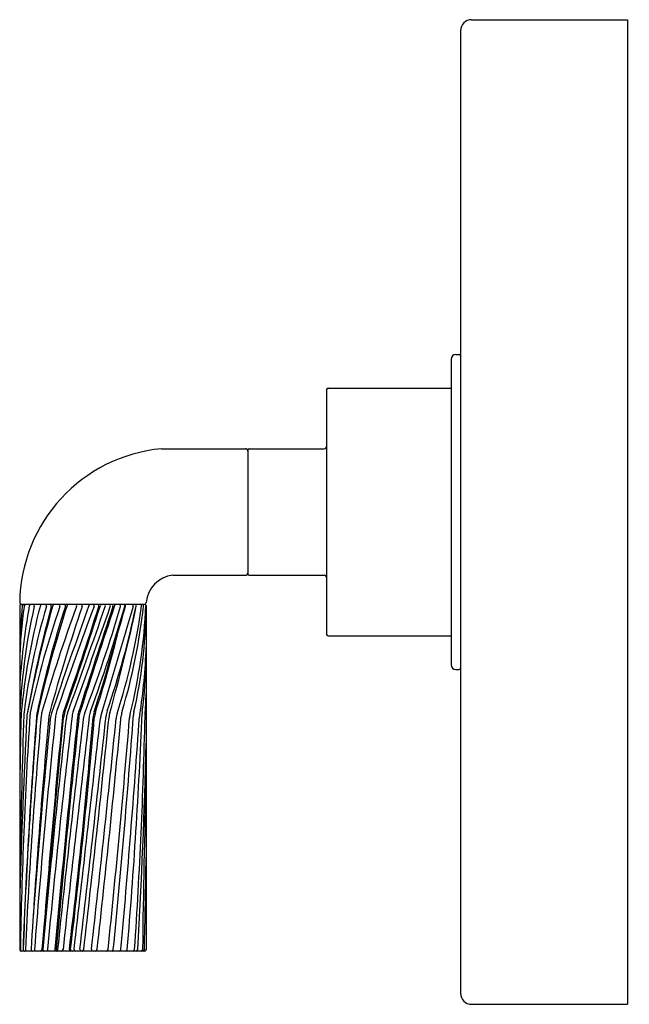
# Model space of a CAD drawing. Extents: x 5130.97 to 5134.84, y -4.05 to 2.2.
import ezdxf

# ---------------------------------------------------------------- set-up
doc = ezdxf.new("R2010")
doc.units = 0
doc.header["$LTSCALE"] = 0.64311
doc.layers.get('0').update_dxf_attribs({"color": 255, "linetype": 'CONTINUOUS'})
doc.layers.get('DEFPOINTS').update_dxf_attribs({"linetype": 'CONTINUOUS'})
doc.styles.get("Standard").update_dxf_attribs({"font": 'txt', "width": 0.8})

msp = doc.modelspace()

# ---------------------------------------------------------------- linework, layer by layer
for p, q in [((5133.8411, 2.197), (5134.8311, 2.197)), ((5134.8311, 2.197), (5134.8311, -4.052)), ((5133.7711, 2.127), (5133.7711, -3.982)), ((5133.7411, 0.072), (5133.7611, 0.072)), ((5133.7111, 0.042), (5133.7111, -1.897)), ((5132.9211, -0.151), (5132.9211, -1.704)), ((5132.9311, -0.141), (5133.7111, -0.141)), ((5131.8746, -0.526), (5132.4061, -0.526)), ((5132.4211, -0.536), (5132.4211, -1.319)), ((5132.4311, -0.526), (5132.9061, -0.526)), ((5131.9454, -1.329), (5132.4061, -1.329)), ((5132.4311, -1.329), (5132.9061, -1.329)), ((5130.9743, -1.524), (5130.9743, -3.704)), ((5131.7666, -1.514), (5130.9843, -1.514)), ((5131.7766, -1.524), (5131.7766, -3.704)), ((5132.9311, -1.714), (5133.7111, -1.714)), ((5133.7411, -1.927), (5133.7611, -1.927)), ((5131.7666, -3.714), (5130.9843, -3.714)), ((5133.8411, -4.052), (5134.8311, -4.052))]:
    msp.add_line(p, q)
for centre, radius, start, end in [((5133.8411, 2.127), 0.07, 90, 180), ((5133.7411, 0.042), 0.03, 90, 180), ((5133.7611, 0.062), 0.01, 360, 90), ((5132.9311, -0.151), 0.01, 90, 180), ((5131.9669, -1.5144), 0.9927, 95.33779, 179.231), ((5132.4061, -0.541), 0.015, 0, 90), ((5132.4311, -0.536), 0.01, 90, 180), ((5132.9061, -0.511), 0.015, 270, 0), ((5131.9654, -1.5174), 0.1894, 96.05467, 175.23481), ((5132.4061, -1.314), 0.015, 270, 360), ((5132.4311, -1.319), 0.01, 180, 270), ((5132.9061, -1.344), 0.015, 0, 90), ((5130.9882, -1.5001), 0.014, 184.11444, 271.77904), ((5130.9843, -1.524), 0.01, 90, 180), ((5134.9226, -2.2406), 3.953, 169.52918, 177.21012), ((5134.1441, -1.9526), 3.1707, 172.20775, 178.56822), ((5135.1393, -1.9297), 4.1684, 174.40174, 177.68777), ((5134.7801, -2.3673), 3.8076, 167.23822, 178.25961), ((5135.0735, -2.5796), 4.1068, 165.06813, 174.79183), ((5131.0008, -1.524), 0.01, 90, 174.40174), ((5135.0254, -2.7033), 4.0549, 163.13558, 172.86878), ((5131.0125, -1.524), 0.01, 90, 172.20775), ((5139.7232, -3.7991), 8.8459, 165.1137, 169.62937), ((5139.421, -3.8373), 8.5561, 164.29509, 168.97179), ((5131.0453, -1.524), 0.01, 90, 169.52918), ((5136.8722, -3.4669), 5.9671, 161.03142, 167.67079), ((5131.0569, -1.524), 0.01, 347.23822, 90), ((5137.7803, -3.629), 6.8468, 162.12234, 167.94477), ((5138.9173, -3.9639), 8.0238, 162.27474, 167.40111), ((5131.1151, -1.524), 0.01, 90, 165.06813), ((5140.6145, -4.9588), 9.8931, 159.70598, 163.74654), ((5131.1353, -1.524), 0.01, 343.13558, 90), ((5131.1645, -1.524), 0.01, 345.1137, 90), ((5144.8193, -6.0108), 14.177, 161.56311, 164.39769), ((5168.4336, -14.7679), 39.3188, 160.31069, 161.36539), ((5131.194, -1.524), 0.01, 90, 164.29509), ((5159.599, -11.945), 30.0188, 159.69413, 161.03256), ((5131.2197, -1.524), 0.01, 341.03142, 90), ((5113.2261, 4.1983), 19.1271, 340.47978, 342.58244), ((5131.2546, -1.524), 0.01, 342.12234, 90), ((5111.1606, 4.8843), 21.3108, 340.59702, 342.50818), ((5131.284, -1.524), 0.01, 90, 162.27474), ((5090.9209, 12.4747), 42.9433, 340.01233, 340.97036), ((5072.3372, 19.0955), 62.7006, 340.156654, 340.797408), ((5131.3262, -1.524), 0.01, 339.70598, 90), ((5182.4945, -18.4348), 53.6618, 161.63454, 162.38717), ((5241.7855, -37.6662), 115.9851, 161.842046, 162.194687), ((5131.3604, -1.524), 0.01, 341.56311, 90), ((5122.9024, 1.0229), 9.077, 339.18014, 343.68589), ((5131.423, -1.524), 0.01, 90, 160.31069), ((5123.1771, 0.875), 8.7978, 339.63022, 344.15731), ((5131.4364, -1.524), 0.01, 339.69413, 90), ((5114.4425, 3.1847), 17.8356, 342.43903, 344.68314), ((5131.4667, -1.524), 0.01, 342.58244, 90), ((5131.4955, -1.524), 0.01, 90, 162.50818), ((5250.1893, -36.972), 123.6828, 163.346648, 163.67755), ((5131.5079, -1.524), 0.01, 340.97036, 90), ((5126.1868, -0.361), 5.6472, 341.11648, 348.09342), ((5131.5398, -1.524), 0.01, 340.79741, 90), ((5121.2026, 0.7292), 10.7508, 344.17908, 347.89012), ((5131.5564, -1.524), 0.01, 341.63454, 90), ((5131.5859, -1.524), 0.01, 90, 161.84205), ((5127.5915, -0.9385), 4.1974, 342.42136, 351.96251), ((5131.6043, -1.524), 0.01, 343.68589, 90), ((5128.2294, -1.1541), 3.5493, 343.04244, 354.00031), ((5131.6311, -1.524), 0.01, 344.15731, 90), ((5131.6349, -1.524), 0.01, 344.68314, 90), ((5128.3092, -1.3704), 3.469, 346.00593, 357.55068), ((5131.6846, -1.524), 0.01, 343.34665, 90), ((5128.6484, -1.5011), 3.1285, 347.22454, 359.17233), ((5131.7028, -1.524), 0.01, 348.09342, 90), ((5131.7044, -1.524), 0.01, 347.89012, 90), ((5131.7378, -1.524), 0.01, 351.96251, 90), ((5131.7493, -1.524), 0.01, 354.00031, 90), ((5131.7626, -1.4999), 0.0142, 268.76594, 352.74158), ((5131.7666, -1.524), 0.01, 0, 90), ((5125.3637, -0.2044), 6.4091, 341.87474, 346.4592), ((5132.9311, -1.704), 0.01, 180, 270), ((5128.5074, -1.6888), 3.2707, 350.76988, 358.27851), ((5128.6875, -1.7947), 3.0899, 352.62241, 358.68572), ((5133.7411, -1.897), 0.03, 180, 270), ((5133.7611, -1.917), 0.01, 270, 0), ((5128.7008, -2.0062), 3.0766, 356.03984, 358.63416), ((5155.9187, -2.8856), 24.9446, 178.46426, 179.79977), ((5189.8233, -5.1508), 58.8765, 177.154009, 178.247507), ((5162.6276, -4.2557), 31.6539, 176.30619, 179.00103), ((5168.9486, -3.5755), 37.9723, 177.9451, 179.30728), ((5131.1421, -2.2213), 0.159, 174.79183, 178.46426), ((5168.7918, -5.1491), 37.8239, 175.55831, 177.80985), ((5166.1297, -5.057), 35.1597, 175.39731, 177.79404), ((5131.1596, -2.2196), 0.159, 172.86878, 177.9451), ((5166.1903, -5.3477), 35.2183, 174.90536, 177.3243), ((5131.1782, -2.2354), 0.159, 169.62937, 177.15401), ((5131.1981, -2.2267), 0.159, 167.67079, 176.30619), ((5177.998, -6.561), 47.0387, 174.7121, 176.51717), ((5184.5878, -7.5172), 53.6795, 174.35767, 175.6964), ((5181.0273, -7.4767), 50.1012, 173.98076, 175.68063), ((5131.24, -2.2322), 0.159, 167.94477, 175.55831), ((5131.2419, -2.2484), 0.159, 167.40111, 175.39731), ((5131.2695, -2.2343), 0.159, 163.74654, 174.90536), ((-12460.9644, 1629.17), 17667.6987, 354.69707137, 354.70186391), ((5212.8195, -10.0913), 81.9519, 174.495828, 175.529312), ((5198.1733, -9.7434), 67.3238, 173.601603, 174.852543), ((5194.0352, -9.5667), 63.157, 173.323333, 174.672882), ((5131.3178, -2.2405), 0.159, 164.39769, 174.7121), ((5131.3267, -2.2551), 0.159, 161.36539, 174.35767), ((5227.3331, -12.3327), 96.5218, 173.991427, 174.870592), ((5131.3605, -2.2396), 0.159, 161.03256, 173.98076), ((5227.0504, -12.371), 96.2367, 173.952274, 174.832488), ((5259.475, -17.2392), 128.9726, 173.322146, 173.975483), ((5131.4037, -2.2459), 0.159, 160.47978, 174.49583), ((5289.02, -20.7263), 158.6864, 173.304323, 173.842438), ((5131.411, -2.2481), 0.159, 160.59702, 174.70186), ((5131.4269, -2.2585), 0.159, 160.01233, 173.6016), ((5092.6832, 0.9877), 38.8903, 353.07277, 355.25192), ((5089.0753, 1.3585), 42.5243, 353.16438, 355.15354), ((5131.4645, -2.2422), 0.159, 160.15665, 173.32333), ((4390.5818, 81.2085), 745.5887, 353.4606807, 353.5739209), ((5131.4997, -2.2457), 0.159, 162.38717, 173.99143), ((5131.5074, -2.2485), 0.159, 162.19469, 173.95227), ((4902.9157, 22.6436), 229.9552, 353.421046, 353.792099), ((5131.5353, -2.2598), 0.159, 159.18014, 173.32215), ((5025.3624, 8.575), 106.7268, 353.392813, 354.189973), ((5131.5738, -2.2427), 0.159, 159.63022, 173.30432), ((5014.1374, 9.5885), 118.0429, 353.534884, 354.249836), ((5131.5985, -2.2446), 0.159, 162.43903, 175.25192), ((5131.606, -2.2477), 0.159, 161.87474, 175.15354), ((5046.1728, 5.8004), 85.821, 353.640859, 354.637044), ((5131.6441, -2.2565), 0.159, 163.67755, 173.57392), ((5131.6805, -2.2401), 0.159, 161.11648, 173.7921), ((5067.4951, 2.9726), 64.3869, 354.047077, 355.360958), ((5131.6991, -2.2451), 0.159, 164.17908, 174.18997), ((5075.3445, 1.8729), 56.4996, 354.33424, 355.84928), ((5131.7445, -2.2542), 0.159, 162.42136, 174.24984), ((5054.4766, 3.1815), 77.4466, 354.898616, 355.994884), ((5131.7765, -2.2357), 0.159, 163.04244, 174.63704), ((5098.1041, -0.8396), 33.6743, 355.11891, 357.67547), ((5131.8296, -2.2478), 0.159, 166.00593, 175.36096), ((5131.8545, -2.2281), 0.159, 167.22454, 175.84928), ((5097.7397, -1.4386), 34.0392, 356.18284, 358.67461), ((5131.8927, -2.2389), 0.159, 170.76988, 175.99488), ((5131.9095, -2.2119), 0.159, 172.62241, 177.67547), ((5131.9288, -2.2296), 0.159, 176.03984, 178.67461), ((5092.4982, -1.4563), 39.2896, 356.71953, 358.6316), ((5186.0351, -4.2833), 54.2842, 178.23659, 179.38866), ((5071.4499, -2.2307), 60.3333, 358.600451, 359.155529), ((5130.9843, -3.704), 0.01, 180, 270), ((5130.9885, -3.704), 0.01, 179.00103, 270), ((5131.0055, -3.704), 0.01, 177.80985, 270), ((5131.0061, -3.704), 0.01, 177.79404, 270), ((5131.0204, -3.704), 0.01, 177.3243, 270), ((5131.0562, -3.704), 0.01, 176.51717, 270), ((5131.0784, -3.704), 0.01, 175.68063, 270), ((5131.1062, -3.704), 0.01, 270, 354.69707), ((5131.1269, -3.704), 0.01, 175.52931, 270), ((5131.131, -3.704), 0.01, 174.85254, 270), ((5131.161, -3.704), 0.01, 174.67288, 270), ((5131.2078, -3.704), 0.01, 174.87059, 270), ((5131.2147, -3.704), 0.01, 174.83249, 270), ((5131.2246, -3.704), 0.01, 173.97548, 270), ((5131.2392, -3.704), 0.01, 270, 353.84244), ((5131.2995, -3.704), 0.01, 173.07277, 270), ((5131.3072, -3.704), 0.01, 173.16438, 270), ((5131.3296, -3.704), 0.01, 173.46068, 270), ((5131.3666, -3.704), 0.01, 173.42105, 270), ((5131.3704, -3.704), 0.01, 270, 353.39281), ((5131.4395, -3.704), 0.01, 173.53488, 270), ((5131.4559, -3.704), 0.01, 270, 353.64086), ((5131.5248, -3.704), 0.01, 270, 354.04708), ((5131.5582, -3.704), 0.01, 270, 354.33424), ((5131.6065, -3.704), 0.01, 270, 354.89862), ((5131.6463, -3.704), 0.01, 270, 355.11891), ((5131.6934, -3.704), 0.01, 270, 356.18284), ((5131.7134, -3.704), 0.01, 270, 356.71953), ((5131.744, -3.704), 0.01, 270, 359.38866), ((5131.7552, -3.704), 0.01, 270, 358.60045), ((5131.7666, -3.704), 0.01, 270, 0), ((5133.8411, -3.982), 0.07, 180, 270)]:
    msp.add_arc(centre, radius, start, end)

# ---------------------------------------------------------------- texts
at = {"layer": 'DEFPOINTS'}
for tag, p, s in [('TRADENAME', (5134.8317, -0.926), 'ONE'), ('MODELNUMBER', (5134.8317, -0.9243), 'P40880-LV'), ('PRODUCT', (5134.8317, -0.9276), 'VALVE TRIM')]:
    msp.add_attdef(tag, p, s, height=0.001, dxfattribs=at)

doc.saveas('drawing.dxf')
